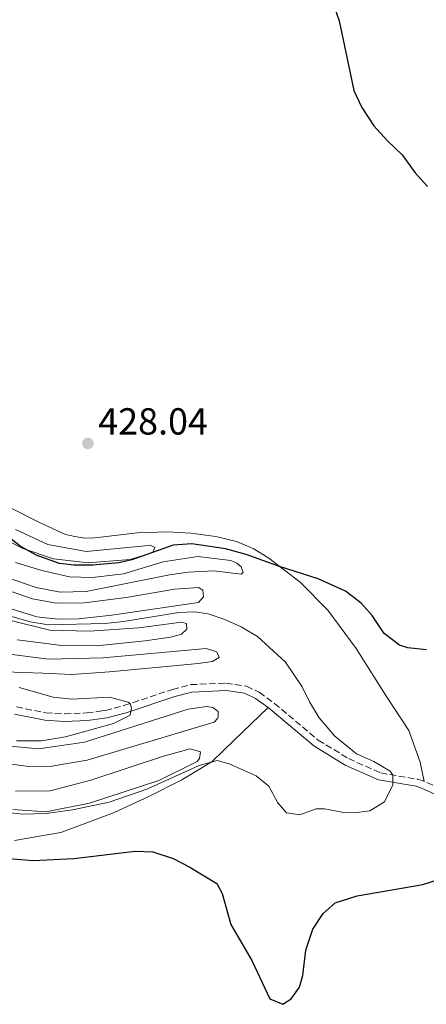
# Model space of a CAD drawing. Units: metres. Extents: x 566781 to 570236, y 4700993 to 4703337.
# Drawn here: x 567675 to 567783, y 4701467 to 4701729 of the extents above; entities that cross this region are included whole.
import ezdxf

# ---------------------------------------------------------------- set-up
doc = ezdxf.new("R2010")
doc.units = ezdxf.units.M
doc.header["$MEASUREMENT"] = 0
doc.linetypes.add('DGN Style 3', pattern=[2.435891, 1.739922, -0.695969])
for name, color, linetype, lineweight in [('Barranco lineal', 142, 'DGN Style 3', 13), ('Camino', 7, 'DGN Style 3', 0), ('Cota de punto acotado terreno', 7, 'Continuous', 0), ('Curva de nivel directora', 30, 'Continuous', 30), ('Curva de nivel intermedia', 30, 'Continuous', 0), ('Línea de cambio de uso (parcela vista)', 92, 'Continuous', 0), ('Margen derecho', 7, 'Continuous', 0), ('Punto acotado terreno (símbolo)', 7, 'Continuous', 0)]:
    doc.layers.add(name, color=color, linetype=linetype, lineweight=lineweight)
doc.styles.add('Style-Arial', font='arial.ttf')

# ---------------------------------------------------------------- blocks, each defined once
blk = doc.blocks.new('5PATER')
at = {"layer": 'Barranco lineal', "linetype": 'Continuous', "lineweight": 0}
h = blk.add_hatch(color=51, dxfattribs=at)
edge = h.paths.add_edge_path()
edge.add_ellipse((0, 0), major_axis=(-0.11, -0.111), ratio=0.999422, start_angle=0, end_angle=360)

msp = doc.modelspace()

# ---------------------------------------------------------------- linework, layer by layer
at = {"layer": 'Camino', "color": 7, "linetype": 'DGN Style 3', "lineweight": 0}
for points in [[(567977.1, 4701677.09, 426.03), (567968.54, 4701659.39, 426.64), (567959.69, 4701643.44, 427.47), (567950.66, 4701625.6, 428.15), (567924.68, 4701577.11, 428.59), (567903.66, 4701537.93, 427.84), (567897.34, 4701525.86, 427.32), (567888.82, 4701508.49, 427.09), (567879.78, 4701490.66, 426.49), (567874.28, 4701480.53, 426.07), (567870.22, 4701482.26, 425.16), (567851.63, 4701491.69, 424.26), (567837.74, 4701498.54, 424.16), (567822.27, 4701506.57, 424.64), (567813.26, 4701510.9, 424.53), (567800.9, 4701516.67, 423.26), (567786.54, 4701524.13, 421.05), (567782.03, 4701526.2, 420.53)], [(567673.69, 4701545.99, 413.02), (567681.49, 4701544.4, 413.63), (567686.47, 4701544.14, 414), (567692.36, 4701544.38, 414.33), (567696.41, 4701544.92, 414.49), (567697.31, 4701545.05, 414.53), (567702.26, 4701546.35, 414.9), (567715.17, 4701550.67, 415.67), (567720.01, 4701551.92, 415.88), (567729.35, 4701552.34, 416.41), (567734.87, 4701551.48, 416.94), (567738.22, 4701549.89, 417.01), (567742.26, 4701546.95, 417.25), (567753.87, 4701537.19, 418.44), (567761.97, 4701532.24, 419.12), (567770.5, 4701528.43, 419.8), (567780.36, 4701526.74, 420.41), (567782.03, 4701526.2, 420.53)]]:
    msp.add_polyline3d(points, dxfattribs=at)
at = {"layer": 'Curva de nivel directora', "color": 30, "linetype": 'Continuous', "lineweight": 30, "elevation": 425, "flags": 128}
for points in [[(567757.67, 4701733.55), (567759.44, 4701728.54), (567763.38, 4701710.01), (567765.49, 4701705.48), (567768.71, 4701700.55), (567772.27, 4701696.56), (567776.19, 4701692.87), (567779.69, 4701688.13), (567782.89, 4701684.43)], [(567782.69, 4701561.22), (567777.71, 4701561.71), (567775.5, 4701562.41), (567771.44, 4701565.49), (567768.25, 4701570.32), (567765.31, 4701573.58), (567761.17, 4701576.8), (567753.86, 4701580.11), (567743.62, 4701583.36), (567734.74, 4701586.59), (567729.28, 4701588.05), (567720.31, 4701589.37), (567715.31, 4701589.04), (567704.31, 4701585.13), (567700.93, 4701584.3), (567694.03, 4701583.75), (567689.03, 4701583.73), (567685.1, 4701584.11), (567678.92, 4701586.37), (567674.6, 4701588.87), (567664.79, 4701596.43)], [(567670.52, 4701505.74), (567678.12, 4701505.12), (567688.91, 4701505.69), (567705.24, 4701507.66), (567709.92, 4701507.45), (567715.36, 4701505.65), (567719.8, 4701503.36), (567726.9, 4701499.05), (567728.34, 4701496.38), (567730.62, 4701488.14), (567736.26, 4701478.53), (567741, 4701468.31), (567744.5, 4701466.88), (567746.66, 4701468.36), (567748.93, 4701471.42), (567749.76, 4701474.53), (567750.61, 4701481.26), (567752.44, 4701486.84), (567755.21, 4701491.01), (567758.39, 4701493.86), (567764.23, 4701495.72), (567781.72, 4701498.74), (567790.26, 4701501.49)]]:
    msp.add_lwpolyline(points, dxfattribs=at)
at = {"layer": 'Curva de nivel intermedia', "color": 30, "linetype": 'Continuous', "lineweight": 0, "flags": 128}
for points, elevation in [([(567755.57, 4701518.9), (567760.71, 4701517.95), (567763.51, 4701517.86), (567767.57, 4701518.33), (567771.53, 4701520.78), (567773.75, 4701525.25), (567773.69, 4701527.88), (567773.01, 4701528.92), (567768.71, 4701531.47), (567764.07, 4701533.55), (567758.28, 4701538.19), (567754.17, 4701543.12), (567751.56, 4701547.37), (567749.59, 4701551.33), (567745.15, 4701557.86), (567737.74, 4701564.74), (567733.42, 4701567.27), (567729.08, 4701569.22), (567724.6, 4701570.79), (567721.05, 4701571.32), (567716.83, 4701571.15), (567702.11, 4701568.68), (567697.14, 4701568.19), (567682.23, 4701567.87), (567677.31, 4701568.65), (567672.45, 4701570.09)], 420), ([(567674.45, 4701551.17), (567683.4, 4701548.56), (567688.39, 4701548.06), (567698.42, 4701548.59), (567703.37, 4701547.29), (567703.88, 4701546.9), (567704.28, 4701545.7), (567703.87, 4701543.8), (567699.47, 4701541.6), (567686.72, 4701538.02), (567680.34, 4701536.99), (567673.7, 4701537)], 415), ([(567670.37, 4701518.01), (567675.34, 4701517.46), (567681.59, 4701517.67), (567688.55, 4701518.61), (567698.33, 4701520.66), (567708.35, 4701524.08), (567722.21, 4701530.41), (567726.99, 4701531.71), (567730.25, 4701530.87), (567737.4, 4701527.63), (567740.8, 4701524.94), (567743.17, 4701520.44), (567745.49, 4701517.85), (567748.97, 4701517.25), (567753.38, 4701518.85), (567755.57, 4701518.9)], 420)]:
    msp.add_lwpolyline(points, dxfattribs=dict(at, elevation=elevation))
at = {"layer": 'Línea de cambio de uso (parcela vista)', "color": 92, "linetype": 'Continuous', "lineweight": 0}
for points in [[(567671.6, 4701599.26, 426.56), (567679.45, 4701595.2, 426.71), (567686.68, 4701591.88, 427.02), (567689.18, 4701591.33, 427.02), (567691.83, 4701590.93, 427.02), (567694.54, 4701590.98, 427.09), (567705.89, 4701592.35, 426.86), (567713.81, 4701592.58, 426.49), (567719.99, 4701592.26, 426.19), (567726.72, 4701591.34, 425.88), (567732.18, 4701590.02, 425.88), (567736.74, 4701588.08, 425.88), (567740.79, 4701585.53, 425.21), (567749.07, 4701579.16, 424.6), (567756.47, 4701571.78, 424.3), (567764, 4701561.54, 424.23), (567771.88, 4701549.05, 423.92), (567777.96, 4701539.68, 422.49), (567781.01, 4701531.31, 421.14), (567782.03, 4701526.2, 420.53)], [(567673.39, 4701593.23, 425.3), (567682.06, 4701589.19, 425.38), (567692.2, 4701587.36, 424.92), (567707.93, 4701588.89, 425), (567709.21, 4701588.99, 425.23), (567710.5, 4701588.42, 425.23), (567709.93, 4701587.05, 425.23), (567703.93, 4701585.19, 425.23), (567692.79, 4701584.36, 425.45), (567683.57, 4701585.38, 425.3), (567675.38, 4701588.15, 425.3), (567665.85, 4701593.01, 425.38)], [(567673.42, 4701584.41, 422.59), (567680.4, 4701582.3, 423.12), (567687.82, 4701580.64, 422.89), (567693.93, 4701580.39, 422.81), (567702.13, 4701581.39, 422.81), (567712.69, 4701584.62, 423.12), (567721.86, 4701586.01, 423.19), (567730.62, 4701584.99, 423.19), (567732.3, 4701584.27, 423.19), (567733.45, 4701583.31, 423.19), (567733.93, 4701581.74, 423.19), (567733.41, 4701581.35, 423.19), (567726.16, 4701582.18, 423.04), (567719.3, 4701581.89, 423.04), (567714.34, 4701581.11, 423.27), (567692.19, 4701576.73, 423.34), (567685.26, 4701576.52, 423.34), (567678.91, 4701577.74, 423.34), (567671.24, 4701580.45, 423.27)], [(567670.55, 4701577.35, 421.46), (567677.99, 4701574.71, 421.31), (567684.27, 4701573.63, 421.38), (567691.8, 4701573.71, 421.38), (567702.86, 4701575.14, 421.31), (567715.78, 4701577.29, 421.38), (567722.1, 4701577.8, 421.23), (567723.25, 4701577.07, 421.23), (567723.36, 4701575.26, 421.23), (567722.03, 4701573.8, 421.23), (567699.03, 4701570.39, 421.61), (567690.16, 4701569.46, 421.38), (567684.73, 4701569.34, 421.38), (567679.07, 4701569.98, 421.23), (567672.31, 4701572.1, 421.01)], [(567672.23, 4701569.01, 418.67), (567682.53, 4701566.43, 418.82), (567693.02, 4701566.12, 418.67), (567706.19, 4701567.07, 418.52), (567717.54, 4701568.51, 418.52), (567718.91, 4701568.16, 418.52), (567718.94, 4701566.65, 418.52), (567717.53, 4701565.34, 418.52), (567714.61, 4701564.53, 418.52), (567707.92, 4701563.56, 418.67), (567694.98, 4701562.24, 418.89), (567685.71, 4701562.35, 419.05), (567673.84, 4701563.84, 418.97)], [(567668.33, 4701560.49, 415.2), (567682.16, 4701558.74, 416.26), (567696.7, 4701559.04, 416.63), (567724.09, 4701561.56, 416.93), (567726.9, 4701560.63, 416.93), (567727.54, 4701559.14, 416.93), (567725.82, 4701558.05, 416.93), (567721.99, 4701557.59, 416.93), (567698.44, 4701555.3, 416.78), (567688.43, 4701554.64, 416.56), (567680.73, 4701555.01, 416.41), (567665.42, 4701555.53, 414.97)], [(567670.04, 4701535.69, 415.11), (567679.64, 4701534.83, 415.56), (567691.74, 4701536.58, 416.09), (567719.3, 4701545.37, 416.24), (567724.26, 4701546.07, 416.31), (567725.85, 4701545.88, 416.31), (567727.3, 4701544.78, 416.39), (567727.33, 4701543.57, 416.31), (567727.19, 4701543.04, 416.31), (567726.23, 4701541.97, 416.01), (567692.51, 4701531.85, 416.09), (567683.12, 4701530.23, 416.09), (567676.87, 4701530.17, 416.01), (567669.84, 4701531.09, 416.01)], [(567673.2, 4701510.48, 424.08), (567685.44, 4701512.62, 424.15), (567699.51, 4701517.81, 423.47), (567708.84, 4701522.15, 423.17), (567717.64, 4701526.63, 421.89), (567725.68, 4701531.48, 420.08), (567731.51, 4701537.11, 418.72), (567740.56, 4701545.81, 417.22)], [(567673.4, 4701523.6, 419.35), (567682.67, 4701523.71, 419.58), (567693.47, 4701526.5, 420.03), (567712.79, 4701532.92, 419.8), (567719.83, 4701534.88, 420.18), (567722.56, 4701534.03, 420.33), (567722.3, 4701532.29, 420.33), (567721.71, 4701531.45, 420.33), (567711.49, 4701526.41, 420.33), (567693.14, 4701520.38, 420.41), (567681.5, 4701518.11, 420.18), (567672.75, 4701518.68, 419.95)]]:
    msp.add_polyline3d(points, dxfattribs=at)
at = {"layer": 'Margen derecho', "color": 7, "linetype": 'Continuous', "lineweight": 0}
for points in [[(567673.2, 4701544.07, 413.02), (567681.24, 4701542.43, 413.63), (567686.46, 4701542.16, 414), (567692.53, 4701542.4, 414.33), (567696.44, 4701542.93, 414.48), (567697.7, 4701543.1, 414.53), (567702.82, 4701544.45, 414.9), (567715.74, 4701548.77, 415.67), (567720.31, 4701549.95, 415.88), (567729.44, 4701550.36, 416.41), (567734.3, 4701549.62, 416.94), (567737.23, 4701548.23, 417.01), (567740.56, 4701545.81, 417.22)], [(567740.56, 4701545.81, 417.22), (567741.08, 4701545.43, 417.25), (567752.75, 4701535.62, 418.44), (567761.07, 4701530.53, 419.12), (567769.93, 4701526.57, 419.8), (567779.89, 4701524.87, 420.41), (567781.32, 4701524.41, 420.53), (567785.7, 4701522.4, 421.05), (567800.04, 4701514.94, 423.26), (567812.44, 4701509.16, 424.53), (567821.41, 4701504.85, 424.64), (567836.87, 4701496.82, 424.16), (567850.77, 4701489.97, 424.26), (567869.41, 4701480.51, 425.16), (567873.35, 4701478.83, 426.03)]]:
    msp.add_polyline3d(points, dxfattribs=at)

# ---------------------------------------------------------------- block references
at = {"layer": 'Punto acotado terreno (símbolo)', "color": 7, "linetype": 'Continuous', "lineweight": 0, "xscale": 10, "yscale": 10, "zscale": 10}
msp.add_blockref('5PATER', (567692.67, 4701616.1, 428.04), dxfattribs=at)

# ---------------------------------------------------------------- texts
at = {"layer": 'Cota de punto acotado terreno', "color": 7, "linetype": 'Continuous', "lineweight": 0, "style": 'Style-Arial'}
msp.add_text('428.04', height=7, dxfattribs=at).set_placement((567695.42, 4701618.46, 428.04))

doc.saveas('drawing.dxf')
